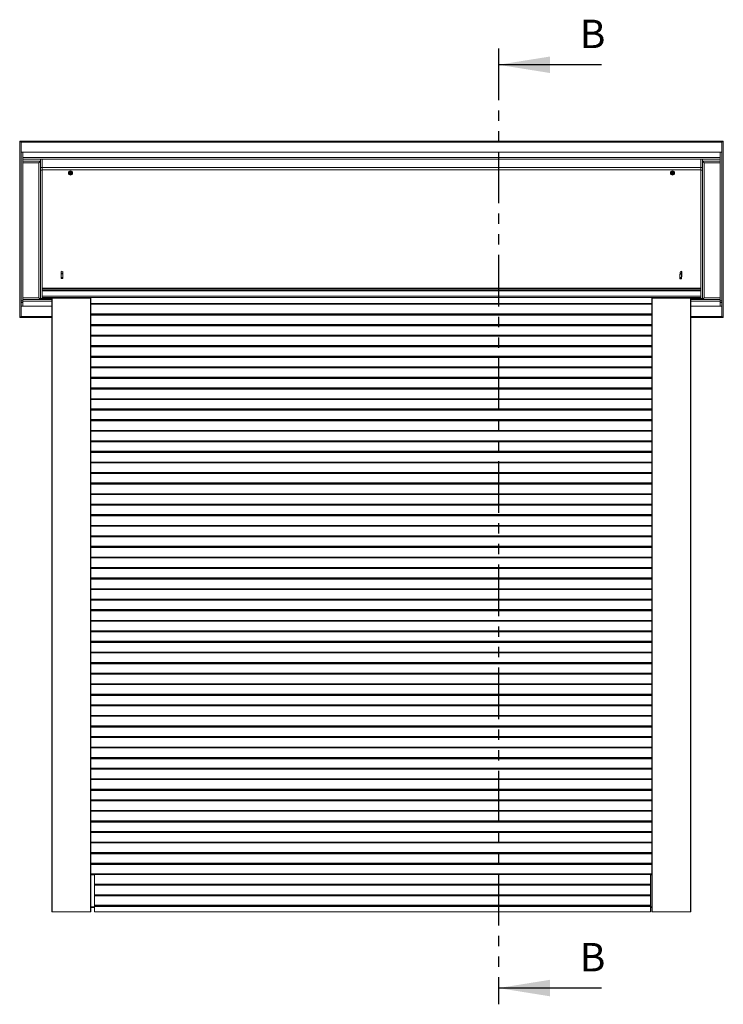
# Paper-space layout 'BR-IC17ESP-C' of a CAD drawing. Units: millimetres. Extents: x 10 to 402, y 11 to 288.
# Drawn here: x 315 to 402, y 59 to 180 of the extents above; entities that cross this region are included whole.
import ezdxf

# ---------------------------------------------------------------- set-up
doc = ezdxf.new("R2010")
doc.units = ezdxf.units.MM
doc.linetypes.add('PHANTOM', pattern=[12.7, 6.35, -1.27, 1.27, -1.27, 1.27, -1.27])
doc.styles.add('SLDTEXTSTYLE0', font='TXT', dxfattribs={"width": 0.75})

psp = doc.layouts.new('BR-IC17ESP-C')

# ---------------------------------------------------------------- linework, layer by layer
at = {"color": 7, "linetype": 'PHANTOM', "lineweight": 30}
psp.add_line((373.9907, 176.867), (373.9907, 59.2282), dxfattribs=at)
at = {"color": 7, "linetype": 'Continuous', "lineweight": 30}
for p, q in [((386.6907, 174.867), (373.9907, 174.867)), ((386.6907, 61.2282), (373.9907, 61.2282))]:
    psp.add_line(p, q, dxfattribs=at)
at = {"color": 7, "linetype": 'Continuous', "lineweight": 15}
for p, q in [((315.0704, 165.4826), (315.2704, 165.4826)), ((315.0704, 165.3826), (315.0704, 165.4826)), ((315.2704, 165.3826), (315.0704, 165.3826)), ((315.0704, 143.8576), (315.0704, 165.3826)), ((315.2704, 165.4826), (315.2704, 165.3826)), ((401.4704, 165.4826), (315.2704, 165.4826)), ((315.2704, 143.8576), (315.2704, 165.3826)), ((401.4704, 165.3526), (315.2704, 165.3526)), ((315.2704, 165.3526), (315.2704, 164.1026)), ((401.4704, 165.4826), (401.6704, 165.4826)), ((401.4704, 165.3826), (401.4704, 165.4826)), ((401.6704, 165.3826), (401.4704, 165.3826)), ((401.4704, 165.3826), (401.4704, 143.8576)), ((401.4704, 165.3526), (401.4704, 164.1026)), ((401.6704, 165.4826), (401.6704, 165.3826)), ((401.6704, 165.3826), (401.6704, 143.8576)), ((401.4704, 164.1026), (315.2704, 164.1026)), ((315.4704, 163.4526), (315.4704, 164.1026)), ((315.4704, 164.1026), (315.4704, 145.8148)), ((401.2704, 163.4526), (401.2704, 164.1026)), ((401.2704, 164.1026), (401.2704, 145.8148)), ((315.4704, 163.4526), (401.2704, 163.4526)), ((317.6204, 163.2526), (315.4704, 163.2526)), ((315.4704, 162.9876), (317.6204, 162.9876)), ((317.4203, 162.7876), (315.4704, 162.7876)), ((315.4704, 162.7876), (315.4704, 146.1876)), ((317.4203, 146.1876), (317.4203, 162.7876)), ((317.6204, 162.2026), (317.6204, 163.2526)), ((317.6204, 163.2526), (317.8204, 163.2526)), ((317.8204, 163.2676), (398.9204, 163.2676)), ((317.8204, 163.2676), (317.8204, 162.2176)), ((398.9204, 163.2676), (398.9204, 162.2176)), ((398.9204, 163.2526), (399.1204, 163.2526)), ((401.2704, 163.2526), (399.1204, 163.2526)), ((399.1204, 162.2026), (399.1204, 163.2526)), ((399.1204, 162.9876), (401.2704, 162.9876)), ((399.3204, 162.7876), (399.3204, 146.1876)), ((401.2704, 162.7876), (399.3204, 162.7876)), ((401.2704, 146.1876), (401.2704, 162.7876)), ((317.6204, 162.2026), (317.8204, 162.2026)), ((317.6204, 161.8976), (317.6204, 162.2026)), ((317.6204, 161.8976), (317.8204, 161.8976)), ((317.6204, 146.1026), (317.6204, 161.8976)), ((317.8204, 162.2176), (398.9204, 162.2176)), ((317.8204, 162.2176), (317.8204, 161.9476)), ((317.8204, 161.9476), (398.9204, 161.9476)), ((317.8204, 161.9476), (317.8204, 161.9176)), ((317.8204, 161.9176), (398.9204, 161.9176)), ((317.8204, 161.8976), (317.8204, 161.9176)), ((317.8204, 147.3902), (317.8204, 161.8976)), ((398.9204, 162.2176), (398.9204, 161.9476)), ((398.9204, 162.2026), (399.1204, 162.2026)), ((398.9204, 161.9476), (398.9204, 161.9176)), ((398.9204, 161.8976), (398.9204, 161.9176)), ((398.9204, 161.8976), (399.1204, 161.8976)), ((398.9204, 147.3902), (398.9204, 161.8976)), ((399.1204, 161.8976), (399.1204, 162.2026)), ((399.1204, 146.1026), (399.1204, 161.8976)), ((320.1604, 149.3576), (320.1604, 149.1077)), ((320.3604, 149.2112), (320.1604, 149.2112)), ((320.3604, 149.1228), (320.1604, 149.1228)), ((320.1604, 148.6806), (320.1604, 149.1077)), ((320.3604, 149.2112), (320.3604, 149.4209)), ((320.3604, 149.1228), (320.3604, 149.2112)), ((320.3604, 148.6806), (320.3604, 149.1228)), ((320.3804, 148.8776), (320.3804, 149.3576)), ((396.3304, 148.667), (396.3304, 149.0941)), ((396.3604, 149.0941), (396.3604, 149.3576)), ((396.5304, 149.1976), (396.5304, 149.4498)), ((396.5304, 149.1092), (396.5304, 149.1976)), ((396.5304, 148.667), (396.5304, 149.1092)), ((396.5804, 149.3576), (396.5804, 148.8776)), ((320.3604, 148.6806), (320.1604, 148.6806)), ((320.1604, 148.6661), (320.1604, 148.6806)), ((320.3604, 148.6661), (320.1604, 148.6661)), ((320.1604, 148.5411), (320.1604, 148.6661)), ((320.3604, 148.5411), (320.1604, 148.5411)), ((320.3604, 148.6661), (320.3604, 148.6806)), ((320.3604, 148.5411), (320.3604, 148.6661)), ((396.5304, 148.667), (396.3304, 148.667)), ((396.3304, 148.6525), (396.3304, 148.667)), ((396.5304, 148.6525), (396.3304, 148.6525)), ((396.3304, 148.5275), (396.3304, 148.6525)), ((396.5304, 148.5275), (396.3304, 148.5275)), ((396.5304, 148.6525), (396.5304, 148.667)), ((396.5304, 148.5275), (396.5304, 148.6525)), ((317.8204, 147.3902), (398.9204, 147.3902)), ((317.8204, 147.3902), (317.8204, 147.3264)), ((317.8204, 147.3264), (398.9204, 147.3264)), ((317.8204, 147.3264), (317.8204, 147.1784)), ((317.8204, 147.1784), (317.8204, 147.0453)), ((317.8204, 147.1784), (398.9204, 147.1784)), ((317.8204, 147.0453), (398.9204, 147.0453)), ((317.8204, 147.0453), (317.8204, 146.4026)), ((398.9204, 147.3902), (398.9204, 147.3264)), ((398.9204, 147.3264), (398.9204, 147.1784)), ((398.9204, 147.1784), (398.9204, 147.0453)), ((398.9204, 147.0453), (398.9204, 146.4026)), ((315.4704, 145.8148), (315.2704, 145.8148)), ((315.4704, 145.6026), (315.2704, 145.6026)), ((315.4704, 146.1876), (317.4203, 146.1876)), ((315.4704, 145.9876), (319.0304, 145.9876)), ((317.6204, 145.9876), (315.4704, 145.9876)), ((315.4704, 145.7876), (315.4704, 145.8148)), ((315.4704, 145.8148), (315.4704, 145.8131)), ((315.4704, 145.1376), (315.4704, 145.7876)), ((317.6204, 146.1026), (317.6204, 145.9876)), ((317.6204, 146.1026), (317.8204, 146.1026)), ((317.8204, 146.4026), (398.9204, 146.4026)), ((317.8204, 146.4026), (317.8204, 146.2176)), ((317.8204, 146.2176), (398.9204, 146.2176)), ((317.8204, 146.1026), (317.8204, 146.2176)), ((317.8204, 146.1476), (319.3804, 146.1476)), ((319.0304, 146.1198), (317.8204, 146.1198)), ((319.0304, 146.1076), (317.8204, 146.1076)), ((317.8204, 146.033), (317.8204, 146.1026)), ((317.8204, 146.0022), (317.8204, 146.0326)), ((317.8204, 145.9876), (317.8204, 146.0022)), ((319.0304, 146.1412), (319.0304, 70.6262)), ((319.0304, 146.1412), (319.0604, 146.1412)), ((319.0604, 146.1412), (319.0604, 70.6262)), ((319.0604, 146.1412), (323.8004, 146.1412)), ((319.3804, 146.2176), (319.3804, 146.1412)), ((320.8804, 146.2176), (320.8804, 146.1412)), ((321.2804, 146.2176), (321.2804, 146.1412)), ((323.8004, 146.1412), (323.8004, 70.6262)), ((323.8004, 146.1412), (323.8304, 146.1412)), ((323.8304, 146.1412), (323.8304, 70.6262)), ((323.8304, 145.4317), (392.8804, 145.4317)), ((392.8804, 70.6126), (392.8804, 146.1276)), ((392.9104, 146.1276), (392.8804, 146.1276)), ((392.9104, 70.6126), (392.9104, 146.1276)), ((397.6504, 146.1276), (392.9104, 146.1276)), ((395.4304, 146.2176), (395.4304, 146.1198)), ((395.8154, 146.2176), (395.8154, 146.1276)), ((397.3154, 146.2176), (397.3154, 146.1276)), ((397.3154, 146.1476), (398.9204, 146.1476)), ((397.6504, 70.6126), (397.6504, 146.1276)), ((397.6804, 146.1276), (397.6504, 146.1276)), ((397.6804, 70.6126), (397.6804, 146.1276)), ((398.9204, 146.1198), (397.6804, 146.1198)), ((398.9204, 146.1076), (397.6804, 146.1076)), ((397.6804, 145.9876), (401.2704, 145.9876)), ((398.9204, 146.4026), (398.9204, 146.2176)), ((398.9204, 146.1026), (398.9204, 146.2176)), ((398.9204, 146.1026), (399.1204, 146.1026)), ((398.9204, 146.033), (398.9204, 146.1026)), ((398.9204, 146.0022), (398.9204, 146.0326)), ((398.9204, 145.9876), (398.9204, 146.0022)), ((399.1204, 145.9876), (399.1204, 146.1026)), ((401.2704, 145.9876), (399.1204, 145.9876)), ((399.3204, 146.1876), (401.2704, 146.1876)), ((401.2704, 145.8148), (401.2704, 145.7876)), ((401.4704, 145.8148), (401.2704, 145.8148)), ((401.2704, 145.8148), (401.2704, 145.8131)), ((401.2704, 145.1376), (401.2704, 145.7876)), ((401.4704, 145.6026), (401.2704, 145.6026)), ((319.0304, 145.1376), (315.2704, 145.1376)), ((315.2704, 145.1376), (315.2704, 143.8876)), ((401.4704, 145.1376), (397.6804, 145.1376)), ((401.4704, 145.1376), (401.4704, 143.8876)), ((315.0704, 143.8576), (315.2704, 143.8576)), ((315.0704, 143.7576), (315.0704, 143.8576)), ((315.2704, 143.7576), (315.0704, 143.7576)), ((315.2704, 143.8576), (315.2704, 143.7576)), ((319.0304, 143.7576), (315.2704, 143.7576)), ((392.8804, 144.2012), (323.8304, 144.2012)), ((392.8804, 144.0523), (323.8304, 144.0523)), ((401.4704, 143.7576), (397.6804, 143.7576)), ((401.4704, 143.8576), (401.6704, 143.8576)), ((401.4704, 143.7576), (401.4704, 143.8576)), ((401.6704, 143.7576), (401.4704, 143.7576)), ((401.6704, 143.8576), (401.6704, 143.7576)), ((392.8804, 142.9036), (323.8304, 142.9036)), ((392.8804, 142.7547), (323.8304, 142.7547)), ((323.8304, 141.5317), (392.8804, 141.5317)), ((392.8804, 140.3012), (323.8304, 140.3012)), ((392.8804, 140.1523), (323.8304, 140.1523)), ((392.8804, 139.0036), (323.8304, 139.0036)), ((392.8804, 138.8547), (323.8304, 138.8547)), ((323.8304, 137.6317), (392.8804, 137.6317)), ((392.8804, 136.4012), (323.8304, 136.4012)), ((392.8804, 136.2523), (323.8304, 136.2523)), ((392.8804, 135.1036), (323.8304, 135.1036)), ((392.8804, 134.9547), (323.8304, 134.9547)), ((323.8304, 133.7317), (392.8804, 133.7317)), ((392.8804, 132.5012), (323.8304, 132.5012)), ((392.8804, 132.3523), (323.8304, 132.3523)), ((392.8804, 131.2036), (323.8304, 131.2036)), ((392.8804, 131.0547), (323.8304, 131.0547)), ((323.8304, 129.8317), (392.8804, 129.8317)), ((392.8804, 128.6012), (323.8304, 128.6012)), ((392.8804, 128.4523), (323.8304, 128.4523)), ((392.8804, 127.3036), (323.8304, 127.3036)), ((392.8804, 127.1547), (323.8304, 127.1547)), ((323.8304, 125.9317), (392.8804, 125.9317)), ((392.8804, 124.7012), (323.8304, 124.7012)), ((392.8804, 124.5523), (323.8304, 124.5523)), ((392.8804, 123.4036), (323.8304, 123.4036)), ((392.8804, 123.2547), (323.8304, 123.2547)), ((323.8304, 122.0317), (392.8804, 122.0317)), ((392.8804, 120.8012), (323.8304, 120.8012)), ((392.8804, 120.6523), (323.8304, 120.6523)), ((392.8804, 119.5036), (323.8304, 119.5036)), ((392.8804, 119.3547), (323.8304, 119.3547)), ((323.8304, 118.1317), (392.8804, 118.1317)), ((392.8804, 116.9012), (323.8304, 116.9012)), ((392.8804, 116.7523), (323.8304, 116.7523)), ((392.8804, 115.6036), (323.8304, 115.6036)), ((392.8804, 115.4547), (323.8304, 115.4547)), ((323.8304, 114.2317), (392.8804, 114.2317)), ((392.8804, 113.0012), (323.8304, 113.0012)), ((392.8804, 112.8523), (323.8304, 112.8523)), ((392.8804, 111.7036), (323.8304, 111.7036)), ((392.8804, 111.5547), (323.8304, 111.5547)), ((323.8304, 110.3317), (392.8804, 110.3317)), ((392.8804, 109.1012), (323.8304, 109.1012)), ((392.8804, 108.9523), (323.8304, 108.9523)), ((392.8804, 107.8036), (323.8304, 107.8036)), ((392.8804, 107.6547), (323.8304, 107.6547)), ((323.8304, 106.4317), (392.8804, 106.4317)), ((392.8804, 105.2012), (323.8304, 105.2012)), ((392.8804, 105.0523), (323.8304, 105.0523)), ((392.8804, 103.9036), (323.8304, 103.9036)), ((392.8804, 103.7547), (323.8304, 103.7547)), ((323.8304, 102.5317), (392.8804, 102.5317)), ((392.8804, 101.3012), (323.8304, 101.3012)), ((392.8804, 101.1523), (323.8304, 101.1523)), ((392.8804, 100.0036), (323.8304, 100.0036)), ((392.8804, 99.8547), (323.8304, 99.8547)), ((323.8304, 98.6317), (392.8804, 98.6317)), ((392.8804, 97.4012), (323.8304, 97.4012)), ((392.8804, 97.2523), (323.8304, 97.2523)), ((392.8804, 96.1036), (323.8304, 96.1036)), ((392.8804, 95.9547), (323.8304, 95.9547)), ((323.8304, 94.7317), (392.8804, 94.7317)), ((392.8804, 93.5012), (323.8304, 93.5012)), ((392.8804, 93.3523), (323.8304, 93.3523)), ((392.8804, 92.2036), (323.8304, 92.2036)), ((392.8804, 92.0547), (323.8304, 92.0547)), ((323.8304, 90.8317), (392.8804, 90.8317)), ((392.8804, 89.6012), (323.8304, 89.6012)), ((392.8804, 89.4523), (323.8304, 89.4523)), ((392.8804, 88.3036), (323.8304, 88.3036)), ((392.8804, 88.1547), (323.8304, 88.1547)), ((323.8304, 86.9317), (392.8804, 86.9317)), ((392.8804, 85.7012), (323.8304, 85.7012)), ((392.8804, 85.5523), (323.8304, 85.5523)), ((392.8804, 84.4036), (323.8304, 84.4036)), ((392.8804, 84.2547), (323.8304, 84.2547)), ((323.8304, 83.0317), (392.8804, 83.0317)), ((392.8804, 81.8012), (323.8304, 81.8012)), ((392.8804, 81.6523), (323.8304, 81.6523)), ((392.8804, 80.5036), (323.8304, 80.5036)), ((392.8804, 80.3547), (323.8304, 80.3547)), ((323.8304, 79.1317), (392.8804, 79.1317)), ((392.8804, 77.9012), (323.8304, 77.9012)), ((392.8804, 77.7523), (323.8304, 77.7523)), ((392.8804, 76.6036), (323.8304, 76.6036)), ((392.8804, 76.4547), (323.8304, 76.4547)), ((324.2803, 75.2634), (324.2803, 75.2265)), ((324.2803, 75.2235), (324.2803, 75.2265)), ((324.2803, 75.2235), (324.2803, 75.2202)), ((392.7274, 75.2202), (324.2803, 75.2202)), ((324.2803, 75.2202), (324.2803, 75.192)), ((392.7274, 75.192), (324.2803, 75.192)), ((324.2803, 75.192), (324.2803, 73.9987)), ((324.2803, 71.2238), (324.2803, 75.1782)), ((392.7274, 75.2634), (392.7274, 75.2265)), ((392.7274, 75.2265), (392.7274, 75.2235)), ((392.7274, 75.2235), (392.7274, 75.2202)), ((392.7274, 75.2202), (392.7274, 75.192)), ((392.7274, 75.192), (392.7274, 73.9987)), ((392.7274, 75.1782), (392.7274, 71.2238)), ((392.7274, 73.9987), (324.2803, 73.9987)), ((392.7274, 73.9727), (324.2803, 73.9727)), ((392.7274, 73.9208), (324.2803, 73.9208)), ((392.7274, 73.8948), (324.2803, 73.8948)), ((324.2803, 73.8948), (324.2803, 72.6987)), ((392.7274, 73.8948), (392.7274, 72.6987)), ((392.7274, 72.6987), (324.2803, 72.6987)), ((392.7274, 72.6727), (324.2803, 72.6727)), ((392.7274, 72.6207), (324.2803, 72.6207)), ((392.7274, 72.5948), (324.2803, 72.5948)), ((324.2803, 72.5948), (324.2803, 71.4467)), ((392.7274, 72.5948), (392.7274, 71.4467)), ((319.0304, 70.6262), (319.0604, 70.6262)), ((319.0604, 70.6262), (323.8004, 70.6262)), ((323.8004, 70.6262), (323.8304, 70.6262)), ((323.8304, 71.1238), (324.2803, 71.1238)), ((392.7274, 71.4467), (324.2803, 71.4467)), ((392.7274, 71.2967), (324.2803, 71.2967)), ((324.2803, 71.2567), (392.7274, 71.2567)), ((324.2803, 71.1246), (324.2803, 71.2238)), ((324.2803, 71.1246), (324.2803, 70.6262)), ((324.2803, 70.6262), (392.7274, 70.6262)), ((392.7274, 71.2238), (392.7274, 71.1246)), ((392.7274, 71.1246), (392.7274, 70.6262)), ((392.8804, 71.1238), (392.7274, 71.1238)), ((392.9104, 70.6126), (392.8804, 70.6126)), ((397.6504, 70.6126), (392.9104, 70.6126)), ((397.6804, 70.6126), (397.6504, 70.6126))]:
    psp.add_line(p, q, dxfattribs=at)
at = {"color": 8, "linetype": 'Continuous', "lineweight": 15}
for p, q in [((321.0713, 161.5213), (321.5694, 161.5213)), ((321.0752, 161.4935), (321.5655, 161.4935)), ((321.0807, 161.614), (321.56, 161.614)), ((321.0909, 161.6418), (321.5498, 161.6418)), ((321.1074, 161.4116), (321.5333, 161.4116)), ((321.1277, 161.3833), (321.513, 161.3833)), ((321.1479, 161.7237), (321.4928, 161.7237)), ((321.1507, 161.359), (321.49, 161.359)), ((321.1837, 161.752), (321.4571, 161.752)), ((321.2315, 161.7763), (321.4092, 161.7763)), ((395.1713, 161.5213), (395.6694, 161.5213)), ((395.1752, 161.4935), (395.6655, 161.4935)), ((395.1808, 161.614), (395.66, 161.614)), ((395.1909, 161.6418), (395.6498, 161.6418)), ((395.2074, 161.4116), (395.6333, 161.4116)), ((395.2277, 161.3833), (395.613, 161.3833)), ((395.2479, 161.7237), (395.5928, 161.7237)), ((395.2507, 161.359), (395.59, 161.359)), ((395.2837, 161.752), (395.5571, 161.752)), ((395.3315, 161.7763), (395.5092, 161.7763)), ((396.5304, 149.1976), (396.3604, 149.1976)), ((396.5304, 149.1092), (396.3604, 149.1092)), ((319.0304, 145.7876), (315.4704, 145.7876)), ((319.0304, 146.0326), (317.8204, 146.0326)), ((321.0804, 146.1412), (321.0804, 146.2176)), ((392.8804, 145.4696), (323.8304, 145.4696)), ((392.8804, 145.4281), (323.8304, 145.4281)), ((395.6154, 146.1276), (395.6154, 146.2176)), ((398.9204, 146.0326), (397.6804, 146.0326)), ((401.2704, 145.7876), (397.6804, 145.7876)), ((392.8804, 145.3821), (323.8304, 145.3821)), ((319.0304, 143.8876), (315.2704, 143.8876)), ((392.8804, 144.1342), (323.8304, 144.1342)), ((392.8804, 144.1144), (323.8304, 144.1144)), ((401.4704, 143.8876), (397.6804, 143.8876)), ((392.8804, 142.8426), (323.8304, 142.8426)), ((392.8804, 142.8228), (323.8304, 142.8228)), ((392.8804, 141.5696), (323.8304, 141.5696)), ((392.8804, 141.5281), (323.8304, 141.5281)), ((392.8804, 141.4821), (323.8304, 141.4821)), ((392.8804, 140.2342), (323.8304, 140.2342)), ((392.8804, 140.2144), (323.8304, 140.2144)), ((392.8804, 138.9426), (323.8304, 138.9426)), ((392.8804, 138.9228), (323.8304, 138.9228)), ((392.8804, 137.6696), (323.8304, 137.6696)), ((392.8804, 137.6281), (323.8304, 137.6281)), ((392.8804, 137.5821), (323.8304, 137.5821)), ((392.8804, 136.3342), (323.8304, 136.3342)), ((392.8804, 136.3144), (323.8304, 136.3144)), ((392.8804, 135.0426), (323.8304, 135.0426)), ((392.8804, 135.0228), (323.8304, 135.0228)), ((392.8804, 133.7696), (323.8304, 133.7696)), ((392.8804, 133.7281), (323.8304, 133.7281)), ((392.8804, 133.6821), (323.8304, 133.6821)), ((392.8804, 132.4342), (323.8304, 132.4342)), ((392.8804, 132.4144), (323.8304, 132.4144)), ((392.8804, 131.1426), (323.8304, 131.1426)), ((392.8804, 131.1228), (323.8304, 131.1228)), ((392.8804, 129.8696), (323.8304, 129.8696)), ((392.8804, 129.8281), (323.8304, 129.8281)), ((392.8804, 129.7821), (323.8304, 129.7821)), ((392.8804, 128.5342), (323.8304, 128.5342)), ((392.8804, 128.5144), (323.8304, 128.5144)), ((392.8804, 127.2426), (323.8304, 127.2426)), ((392.8804, 127.2228), (323.8304, 127.2228)), ((392.8804, 125.9696), (323.8304, 125.9696)), ((392.8804, 125.9281), (323.8304, 125.9281)), ((392.8804, 125.8821), (323.8304, 125.8821)), ((392.8804, 124.6342), (323.8304, 124.6342)), ((392.8804, 124.6144), (323.8304, 124.6144)), ((392.8804, 123.3426), (323.8304, 123.3426)), ((392.8804, 123.3228), (323.8304, 123.3228)), ((392.8804, 122.0696), (323.8304, 122.0696)), ((392.8804, 122.0281), (323.8304, 122.0281)), ((392.8804, 121.9821), (323.8304, 121.9821)), ((392.8804, 120.7342), (323.8304, 120.7342)), ((392.8804, 120.7144), (323.8304, 120.7144)), ((392.8804, 119.4426), (323.8304, 119.4426)), ((392.8804, 119.4228), (323.8304, 119.4228)), ((392.8804, 118.1696), (323.8304, 118.1696)), ((392.8804, 118.1281), (323.8304, 118.1281)), ((392.8804, 118.0821), (323.8304, 118.0821)), ((392.8804, 116.8342), (323.8304, 116.8342)), ((392.8804, 116.8144), (323.8304, 116.8144)), ((392.8804, 115.5426), (323.8304, 115.5426)), ((392.8804, 115.5228), (323.8304, 115.5228)), ((392.8804, 114.2696), (323.8304, 114.2696)), ((392.8804, 114.2281), (323.8304, 114.2281)), ((392.8804, 114.1821), (323.8304, 114.1821)), ((392.8804, 112.9342), (323.8304, 112.9342)), ((392.8804, 112.9144), (323.8304, 112.9144)), ((392.8804, 111.6426), (323.8304, 111.6426)), ((392.8804, 111.6228), (323.8304, 111.6228)), ((392.8804, 110.3696), (323.8304, 110.3696)), ((392.8804, 110.3281), (323.8304, 110.3281)), ((392.8804, 110.2821), (323.8304, 110.2821)), ((392.8804, 109.0342), (323.8304, 109.0342)), ((392.8804, 109.0144), (323.8304, 109.0144)), ((392.8804, 107.7426), (323.8304, 107.7426)), ((392.8804, 107.7228), (323.8304, 107.7228)), ((392.8804, 106.4696), (323.8304, 106.4696)), ((392.8804, 106.4281), (323.8304, 106.4281)), ((392.8804, 106.3821), (323.8304, 106.3821)), ((392.8804, 105.1342), (323.8304, 105.1342)), ((392.8804, 105.1144), (323.8304, 105.1144)), ((392.8804, 103.8426), (323.8304, 103.8426)), ((392.8804, 103.8228), (323.8304, 103.8228)), ((392.8804, 102.5696), (323.8304, 102.5696)), ((392.8804, 102.5281), (323.8304, 102.5281)), ((392.8804, 102.4821), (323.8304, 102.4821)), ((392.8804, 101.2342), (323.8304, 101.2342)), ((392.8804, 101.2144), (323.8304, 101.2144)), ((392.8804, 99.9426), (323.8304, 99.9426)), ((392.8804, 99.9228), (323.8304, 99.9228)), ((392.8804, 98.6696), (323.8304, 98.6696)), ((392.8804, 98.6281), (323.8304, 98.6281)), ((392.8804, 98.5821), (323.8304, 98.5821)), ((392.8804, 97.3342), (323.8304, 97.3342)), ((392.8804, 97.3144), (323.8304, 97.3144)), ((392.8804, 96.0426), (323.8304, 96.0426)), ((392.8804, 96.0228), (323.8304, 96.0228)), ((392.8804, 94.7696), (323.8304, 94.7696)), ((392.8804, 94.7281), (323.8304, 94.7281)), ((392.8804, 94.6821), (323.8304, 94.6821)), ((392.8804, 93.4342), (323.8304, 93.4342)), ((392.8804, 93.4144), (323.8304, 93.4144)), ((392.8804, 92.1426), (323.8304, 92.1426)), ((392.8804, 92.1228), (323.8304, 92.1228)), ((392.8804, 90.8696), (323.8304, 90.8696)), ((392.8804, 90.8281), (323.8304, 90.8281)), ((392.8804, 90.7821), (323.8304, 90.7821)), ((392.8804, 89.5342), (323.8304, 89.5342)), ((392.8804, 89.5144), (323.8304, 89.5144)), ((392.8804, 88.2426), (323.8304, 88.2426)), ((392.8804, 88.2228), (323.8304, 88.2228)), ((392.8804, 86.9696), (323.8304, 86.9696)), ((392.8804, 86.9281), (323.8304, 86.9281)), ((392.8804, 86.8821), (323.8304, 86.8821)), ((392.8804, 85.6342), (323.8304, 85.6342)), ((392.8804, 85.6144), (323.8304, 85.6144)), ((392.8804, 84.3426), (323.8304, 84.3426)), ((392.8804, 84.3228), (323.8304, 84.3228)), ((392.8804, 83.0696), (323.8304, 83.0696)), ((392.8804, 83.0281), (323.8304, 83.0281)), ((392.8804, 82.9821), (323.8304, 82.9821)), ((392.8804, 81.7342), (323.8304, 81.7342)), ((392.8804, 81.7144), (323.8304, 81.7144)), ((392.8804, 80.4426), (323.8304, 80.4426)), ((392.8804, 80.4228), (323.8304, 80.4228)), ((392.8804, 79.1696), (323.8304, 79.1696)), ((392.8804, 79.1281), (323.8304, 79.1281)), ((392.8804, 79.0821), (323.8304, 79.0821)), ((392.8804, 77.8342), (323.8304, 77.8342)), ((392.8804, 77.8144), (323.8304, 77.8144)), ((392.8804, 76.5426), (323.8304, 76.5426)), ((392.8804, 76.5228), (323.8304, 76.5228)), ((392.8804, 75.2696), (323.8304, 75.2696)), ((323.8304, 75.2265), (324.2803, 75.2265)), ((323.8304, 75.1782), (324.2803, 75.1782)), ((392.8804, 75.2265), (392.7274, 75.2265)), ((392.8804, 75.1782), (392.7274, 75.1782)), ((323.8304, 71.2238), (324.2803, 71.2238)), ((392.8804, 71.2238), (392.7274, 71.2238))]:
    psp.add_line(p, q, dxfattribs=at)
at = {"color": 7, "linetype": 'Continuous', "lineweight": 15, "flags": 128}
for points in [[(317.4203, 162.7876), (317.4551, 162.8224), (317.4888, 162.856), (317.5204, 162.8876), (317.5489, 162.9162), (317.5736, 162.9408), (317.5936, 162.9608), (317.6083, 162.9756), (317.6173, 162.9846), (317.6204, 162.9876)], [(399.3204, 162.7876), (399.2813, 162.8267), (399.2438, 162.8642), (399.2092, 162.8988), (399.1789, 162.9291), (399.1541, 162.9539), (399.1356, 162.9724), (399.1242, 162.9838), (399.1204, 162.9876)], [(320.3604, 148.8144), (320.372, 148.8355), (320.3804, 148.8776)], [(317.4203, 146.1876), (317.4551, 146.1529), (317.4888, 146.1192), (317.5204, 146.0876), (317.5489, 146.0591), (317.5736, 146.0344), (317.5936, 146.0144), (317.6083, 145.9997), (317.6173, 145.9907), (317.6204, 145.9876)], [(399.3204, 146.1876), (399.2856, 146.1529), (399.2519, 146.1192), (399.2204, 146.0876), (399.1918, 146.0591), (399.1671, 146.0344), (399.1471, 146.0144), (399.1324, 145.9997), (399.1234, 145.9907), (399.1204, 145.9876)]]:
    psp.add_lwpolyline(points, dxfattribs=at)
at = {"color": 7, "linetype": 'Continuous', "lineweight": 15}
for centre in [(321.3204, 161.5426), (395.4204, 161.5426)]:
    psp.add_circle(centre, 0.25, dxfattribs=at)
for centre, start, end in [((320.2704, 149.3576), 0, 180), ((396.4704, 149.3576), 0, 180), ((396.4704, 148.8776), 303.055731, 0)]:
    psp.add_arc(centre, 0.11, start, end, dxfattribs=at)
psp.add_ellipse((395.6154, 146.1923), major_axis=(0.2, 0), ratio=0.9190038, start_param=0, end_param=0.13814702, dxfattribs=at)
for points, knots in [([(320.8804, 146.1539), (320.8809, 146.1613), (320.8819, 146.1762), (320.8863, 146.1999), (320.8928, 146.2126), (320.8929, 146.2127)], [0, 0, 0, 0, 0.49735737, 0.99615718, 1, 1, 1, 1]), ([(395.8154, 146.1404), (395.815, 146.1477), (395.8142, 146.1626), (395.8072, 146.1924), (395.7966, 146.2113), (395.7931, 146.2176)], [0, 0, 0, 0, 0.39940135, 0.79995528, 1, 1, 1, 1])]:
    psp.add_open_spline(points, degree=3, knots=knots, dxfattribs=at)
at = {"color": 7, "linetype": 'Continuous', "lineweight": 30}
for points in [[(373.9907, 174.867), (380.3407, 173.851), (380.3407, 175.883)], [(373.9907, 61.2282), (380.3407, 60.2122), (380.3407, 62.2442)]]:
    psp.add_solid(points, dxfattribs=at)

# ---------------------------------------------------------------- texts
at = {"color": 7, "linetype": 'Continuous', "char_height": 3.5, "attachment_point": 1, "style": 'SLDTEXTSTYLE0'}
for insert in [(384.0183, 180.4153), (384.0183, 66.7765)]:
    psp.add_mtext('B', dxfattribs=dict(at, insert=insert))

doc.saveas('drawing.dxf')
